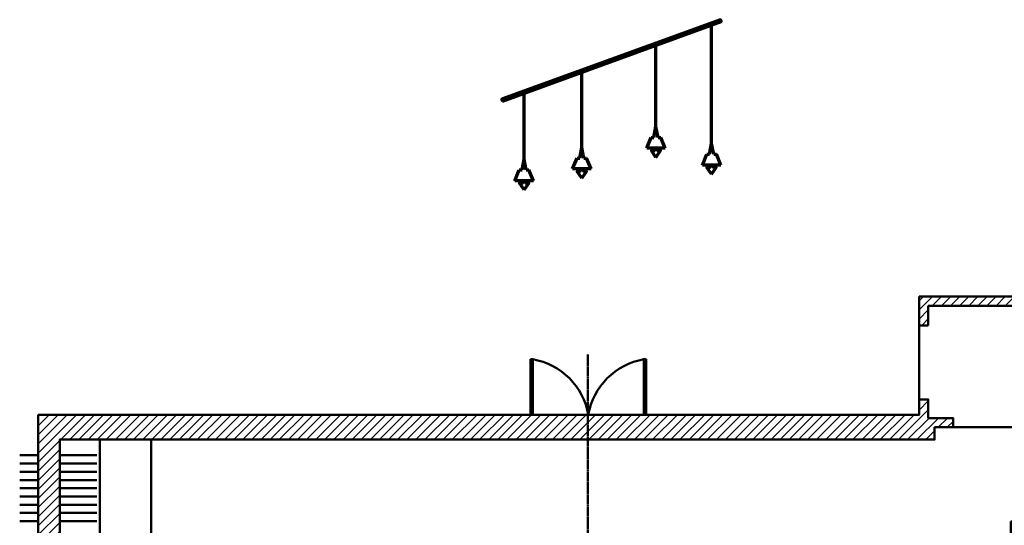
# Model space of a CAD drawing. Extents: x -2161 to 2997, y -981 to 4180.
# Drawn here: x -552 to 404, y 483 to 974 of the extents above; entities that cross this region are included whole.
import ezdxf

# ---------------------------------------------------------------- set-up
doc = ezdxf.new("R2010")
doc.units = 0
doc.header["$MEASUREMENT"] = 0
doc.linetypes.add('CENTER', pattern=[2, 1.25, -0.25, 0.25, -0.25])
doc.linetypes.add('DASHED', pattern=[0.75, 0.5, -0.25])
doc.layers.get('0').update_dxf_attribs({"plot": 0})
for name, color, linetype, lineweight in [('1-Basic', 7, 'Continuous', 50), ('1a-Basic fill', 7, 'Continuous', 30), ('7- act 2-1 storage', 6, 'Continuous', 50), ('7- Common', 7, 'Continuous', 50)]:
    doc.layers.add(name, color=color, linetype=linetype, lineweight=lineweight)

# ---------------------------------------------------------------- blocks, each defined once
blk = doc.blocks.new('3 usl escape')
blk.add_line((-46.5, 97.81), (-76.67, 57.77))
at = {"linetype": 'Continuous'}
for p, q in [((-46.5, 97.81), (30.17, 40.03)), ((-76.67, 57.77), (0, 0)), ((11, 54.48), (-19.17, 14.44)), ((20.58, 47.25), (-9.58, 7.22)), ((30.17, 40.03), (0, 0))]:
    blk.add_line(p, q, dxfattribs=at)

msp = doc.modelspace()

# ---------------------------------------------------------------- hatches: boundary and pattern name
at = {"layer": '1a-Basic fill'}
h = msp.add_hatch(dxfattribs=at)
h.set_pattern_fill('ANSI31', color=256, scale=50, style=0)
h.paths.add_polyline_path([(523, 705.24), (321, 705.24), (321, 677.24), (330, 677.24), (330, 696.24), (514, 696.24), (514, 587.24), (523, 587.24)])
h = msp.add_hatch(dxfattribs=at)
h.set_pattern_fill('ANSI31', color=256, scale=50, style=0)
h.paths.add_polyline_path([(-533.97, 590.24), (-533.97, -58), (-513, -58), (-513, 566.24), (336, 566.24), (336, 578.24), (354, 578.24), (354, 587.24), (330, 587.24), (330, 605.24), (321, 605.24), (321, 590.24)])

# ---------------------------------------------------------------- linework, layer by layer
at = {"layer": '1-Basic'}
for p, q in [((321, 705.24), (523, 705.24)), ((321, 677.24), (321, 705.24)), ((330, 696.24), (514, 696.24)), ((330, 677.24), (330, 696.24)), ((321, 677.24), (330, 677.24)), ((321, 605.24), (321, 677.24)), ((-56, 644.24), (-56, 590.33)), ((-54, 644.24), (-56, 644.24)), ((-54, 590.24), (-54, 644.24)), ((54, 644.24), (56, 644.24)), ((54, 590.24), (54, 644.24)), ((56, 644.24), (56, 590.24)), ((0, 590.24), (-54, 590.24)), ((0, 590.24), (54, 590.24)), ((225, 590.24), (321, 590.24)), ((336, 566.24), (336, 578.24)), ((484, 578.24), (354, 578.24)), ((-474, -16), (-474, 566.24))]:
    msp.add_line(p, q, dxfattribs=at)
at = {"layer": '1-Basic', "linetype": 'CENTER'}
msp.add_line((-0.34, -298.37), (-0.34, 649.63), dxfattribs=at)
at = {"layer": '1-Basic', "linetype": 'DASHED'}
msp.add_line((-424.46, -58), (-424.46, 566.24), dxfattribs=at)
at = {"layer": '1-Basic', "color": 251, "lineweight": 50}
for p, q in [((-533.97, 551), (-551.91, 551)), ((-477.12, 551), (-513, 551)), ((-533.97, 543), (-551.91, 543)), ((-477.12, 543), (-513, 543)), ((-533.97, 535), (-551.91, 535)), ((-533.97, 527), (-551.91, 527)), ((-477.12, 535), (-513, 535)), ((-477.12, 527), (-513, 527)), ((-533.97, 519), (-551.91, 519)), ((-477.12, 519), (-513, 519)), ((-533.97, 511), (-551.91, 511)), ((-477.12, 511), (-513, 511)), ((-533.97, 503), (-551.91, 503)), ((-477.12, 503), (-513, 503)), ((-533.97, 495), (-551.91, 495)), ((-477.12, 495), (-513, 495)), ((-533.97, 487), (-551.91, 487)), ((-477.12, 487), (-513, 487))]:
    msp.add_line(p, q, dxfattribs=at)
at = {"layer": '1-Basic', "flags": 128}
msp.add_lwpolyline([(336, 578.24), (354, 578.24), (354, 587.24), (330, 587.24), (330, 605.24), (321, 605.24), (321, 590.24), (-533.97, 590.24), (-533.97, -58), (-513, -58), (-513, 566.24), (336, 566.24), (336, 578.24)], close=True, dxfattribs=at)
at = {"layer": '1-Basic'}
for centre, start, end in [((-64.84, 579.39), 9.49356, 80.50644), ((64.84, 579.39), 99.49356, 170.50644)]:
    msp.add_arc(centre, 65.74, start, end, dxfattribs=at)
at = {"layer": '7- Common', "color": 5, "lineweight": 70}
for p, q in [((119.68, 853.97), (119.68, 970.97)), ((65.68, 870.32), (65.68, 951.32)), ((-6.32, 850.11), (-6.32, 925.11)), ((-62.32, 838.73), (-62.32, 904.73)), ((63.65, 859.82), (65.68, 870.32)), ((67.71, 859.82), (65.68, 870.32)), ((56.68, 849.32), (61.02, 859.82)), ((61.02, 859.82), (63.65, 859.82)), ((67.71, 859.82), (70.35, 859.82)), ((74.68, 849.32), (70.35, 859.82)), ((117.65, 843.47), (119.68, 853.97)), ((121.71, 843.47), (119.68, 853.97)), ((-8.35, 839.61), (-6.32, 850.11)), ((-4.29, 839.61), (-6.32, 850.11)), ((74.68, 849.32), (56.68, 849.32)), ((110.68, 832.97), (115.02, 843.47)), ((115.02, 843.47), (117.65, 843.47)), ((121.71, 843.47), (124.35, 843.47)), ((128.68, 832.97), (124.35, 843.47)), ((-64.35, 828.23), (-62.32, 838.73)), ((-60.29, 828.23), (-62.32, 838.73)), ((-15.32, 829.11), (-10.98, 839.61)), ((-10.98, 839.61), (-8.35, 839.61)), ((-4.29, 839.61), (-1.65, 839.61)), ((2.68, 829.11), (-1.65, 839.61)), ((128.68, 832.97), (110.68, 832.97)), ((-71.32, 817.73), (-66.98, 828.23)), ((-66.98, 828.23), (-64.35, 828.23)), ((-60.29, 828.23), (-57.65, 828.23)), ((-53.32, 817.73), (-57.65, 828.23)), ((2.68, 829.11), (-15.32, 829.11)), ((-53.32, 817.73), (-71.32, 817.73))]:
    msp.add_line(p, q, dxfattribs=at)
msp.add_lwpolyline([(-83.32, 894.96), (129.05, 972.25), (128.37, 974.13), (-84, 896.84)], close=True, dxfattribs=at)
at = {"layer": '7- Common', "color": 5, "lineweight": 70, "flags": 128}
for points in [[(65.68, 840.32), (61.18, 847), (64.1, 847.07), (64.1, 849.32)], [(65.68, 840.32), (70.18, 847), (67.27, 847.07), (67.27, 849.32)], [(119.68, 823.97), (115.18, 830.65), (118.1, 830.72), (118.1, 832.97)], [(119.68, 823.97), (124.18, 830.65), (121.27, 830.72), (121.27, 832.97)], [(-6.32, 820.11), (-10.82, 826.79), (-7.9, 826.86), (-7.9, 829.11)], [(-6.32, 820.11), (-1.82, 826.79), (-4.73, 826.86), (-4.73, 829.11)], [(-62.32, 808.73), (-66.82, 815.41), (-63.9, 815.48), (-63.9, 817.73)], [(-62.32, 808.73), (-57.82, 815.41), (-60.73, 815.48), (-60.73, 817.73)]]:
    msp.add_lwpolyline(points, dxfattribs=at)

# ---------------------------------------------------------------- block references
at = {"layer": '7- act 2-1 storage', "rotation": 36.83173437966657}
msp.add_blockref('3 usl escape', (506.01, 436.28), dxfattribs=at)

doc.saveas('drawing.dxf')
